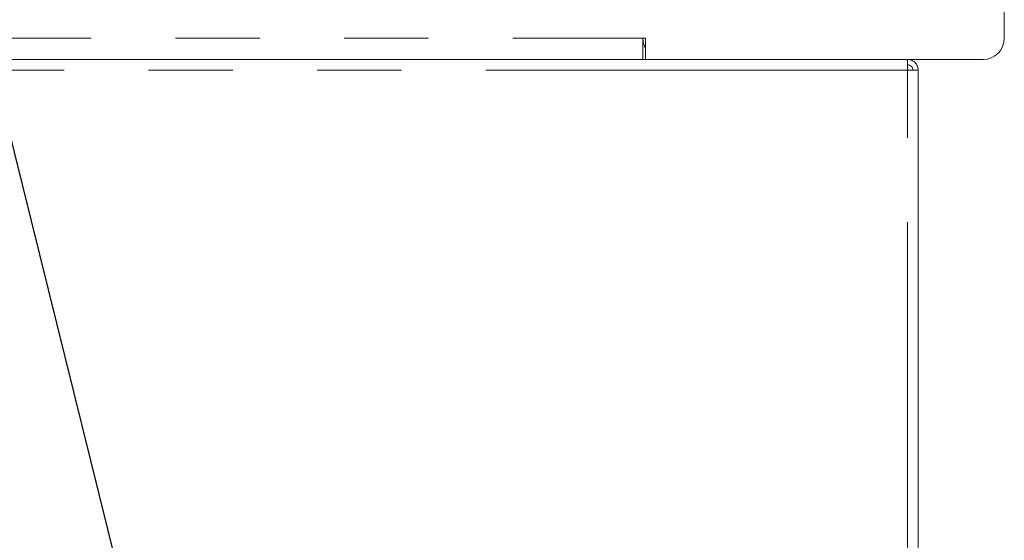
# Model space of a CAD drawing. Units: millimetres. Extents: x 5 to 415, y -14 to 292.
# Drawn here: x 224 to 239, y 220 to 227 of the extents above; entities that cross this region are included whole.
import ezdxf

# ---------------------------------------------------------------- set-up
doc = ezdxf.new("R2010")
doc.units = ezdxf.units.MM
doc.linetypes.add('PHANTOM', pattern=[12.7, 6.35, -1.27, 1.27, -1.27, 1.27, -1.27])
doc.layers.add('BEMAßUNG', color=96, linetype='Continuous')
doc.dimstyles.new('SLDDIMSTYLE4', dxfattribs={"dimtxt": 0.18, "dimasz": 1.016, "dimexe": 0, "dimexo": 0.0625, "dimgap": 0, "dimtad": 0, "dimtih": 1, "dimtoh": 1, "dimdec": 0, "dimrnd": 1e-09, "dimzin": 0, "dimdsep": 46, "dimtxsty": 'Standard', "dimblk1": 'DOT', "dimblk2": 'DOT', "dimsah": 1, "dimcen": 0.09, "dimadec": 0, "dimazin": 0, "dimtfac": 1.016, "dimtdec": 0, "dimtofl": 0, "dimtmove": 0, "dimatfit": 3, "dimldrblk": 'DOT', "dimfxl": 0, "dimfrac": 2, "dimtolj": 1, "dimtzin": 0, "dimarcsym": 0})

# ---------------------------------------------------------------- blocks, each defined once
blk = doc.blocks.new('_DOT')
at = {"color": 0, "linetype": 'ByBlock', "lineweight": -2}
blk.add_line((-0.5, 0), (-1, 0), dxfattribs=at)
at = {"color": 0, "linetype": 'ByBlock', "const_width": 0.5}
blk.add_lwpolyline([(-0.25, 0, 1), (0.25, 0, 1)], format="xyb", close=True, dxfattribs=at)

msp = doc.modelspace()

# ---------------------------------------------------------------- linework, layer by layer
at = {"color": 7, "linetype": 'Continuous', "lineweight": 15}
for p, q in [((238.85093, 239.94172), (238.85093, 227.15877)), ((233.41093, 227.15877), (233.41093, 226.83877)), ((233.45093, 227.15877), (233.41093, 227.15877)), ((233.45093, 226.83877), (233.45093, 227.15877)), ((206.37093, 226.83877), (233.41093, 226.83877)), ((233.45093, 226.83877), (233.41093, 226.83877)), ((238.53093, 226.83877), (233.45093, 226.83877)), ((237.39493, 226.83877), (237.39493, 226.75877)), ((237.55493, 226.67877), (237.39493, 226.67877)), ((237.55493, 218.03302), (237.55493, 226.67877))]:
    msp.add_line(p, q, dxfattribs=at)
at = {"color": 8, "linetype": 'PHANTOM', "lineweight": 0}
for p, q in [((206.05093, 227.15877), (233.41093, 227.15877)), ((237.39493, 226.67877), (206.51493, 226.67877)), ((237.39493, 218.03657), (237.39493, 226.67877))]:
    msp.add_line(p, q, dxfattribs=at)
at = {"color": 7, "linetype": 'Continuous', "lineweight": 15}
for centre, start, end in [((233.73093, 227.15877), 180, 208.955024), ((238.53093, 227.15877), 270, 0)]:
    msp.add_arc(centre, 0.32, start, end, dxfattribs=at)
for points, knots in [([(237.38927, 226.83877), (237.38975, 226.83637), (237.39069, 226.83156), (237.3921, 226.79456), (237.39352, 226.74167), (237.39446, 226.69974), (237.39493, 226.67877)], [0, 0, 0, 0, 0.24998846, 0.49999302, 0.7499986, 1, 1, 1, 1]), ([(237.55493, 226.67877), (237.55253, 226.69974), (237.54772, 226.74167), (237.51072, 226.79456), (237.45783, 226.83156), (237.4159, 226.83637), (237.39493, 226.83877)], [0, 0, 0, 0, 0.25000194, 0.50000069, 0.7500035, 1, 1, 1, 1]), ([(237.47493, 226.67877), (237.47373, 226.68925), (237.47132, 226.71022), (237.45282, 226.73666), (237.42638, 226.75516), (237.40541, 226.75757), (237.39493, 226.75877)], [0, 0, 0, 0, 0.25000187, 0.50000774, 0.75001105, 1, 1, 1, 1])]:
    msp.add_open_spline(points, degree=3, knots=knots, dxfattribs=at)

# ---------------------------------------------------------------- leaders
at = {"layer": 'BEMAßUNG'}
msp.add_leader([(227.32286, 211.81764), (217.75749, 250.41326)], dimstyle='SLDDIMSTYLE4', dxfattribs=at)

doc.saveas('drawing.dxf')
